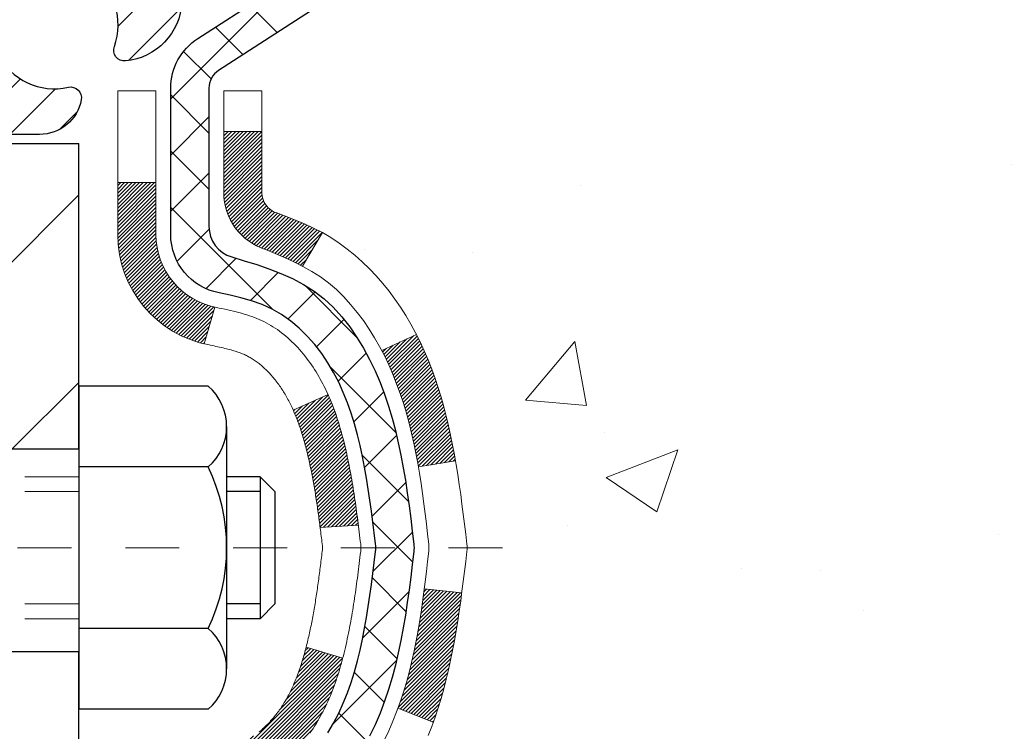
# Model space of a CAD drawing. Units: inches. Extents: x 2.6 to 44.9, y 0.7 to 35.
# Drawn here: x 23.6 to 25.4, y 22.1 to 23.4 of the extents above; entities that cross this region are included whole.
import ezdxf

# ---------------------------------------------------------------- set-up
doc = ezdxf.new("R2010")
doc.units = ezdxf.units.IN
doc.header["$MEASUREMENT"] = 0
doc.linetypes.add('CENTERX2', pattern=[4, 2.5, -0.5, 0.5, -0.5])
doc.linetypes.add('HIDDEN', pattern=[0.375, 0.25, -0.125])
for name, color, linetype, lineweight in [('CENTERLINE - L', 1, 'CENTERX2', 18), ('CONCRETE - H', 130, 'Continuous', 9), ('DECK COAT - H', 20, 'Continuous', 20), ('DECK COAT - L', 22, 'Continuous', 18), ('DIMS', 50, 'Continuous', 25), ('MIG FOOT - H', 251, 'Continuous', 20), ('MIG FOOT - L', 7, 'Continuous', 30), ('MIG RETAINER - H', 251, 'Continuous', 20), ('MIG RETAINER - L', 7, 'Continuous', 30), ('PVC SIDESHEET - H', 170, 'Continuous', 20), ('PVC SIDESHEET - L', 150, 'Continuous', 25), ('SCREW - L', 1, 'Continuous', 25)]:
    doc.layers.add(name, color=color, linetype=linetype, lineweight=lineweight)
doc.styles.add('ROMANS', font='romans', dxfattribs={"width": 0.9})
doc.styles.get("Standard").update_dxf_attribs({"font": 'arial.ttf'})
doc.dimstyles.get("Standard").update_dxf_attribs({"dimtxt": 0.18, "dimasz": 0.18, "dimexe": 0.18, "dimexo": 0.0625, "dimgap": 0.09, "dimtad": 0, "dimtih": 1, "dimtoh": 1, "dimdec": 4, "dimzin": 0, "dimdsep": 46, "dimtxsty": 'Standard', "dimcen": 0.09, "dimadec": 0, "dimazin": 0, "dimtfac": 1, "dimtdec": 4, "dimtofl": 0, "dimtmove": 0, "dimatfit": 3, "dimfxl": 1, "dimtolj": 1, "dimtzin": 0, "dimarcsym": 0})

# ---------------------------------------------------------------- blocks, each defined once
blk = doc.blocks.new('*D10')
at = {"layer": 'DEFPOINTS', "color": 0, "transparency": 16777216}
for p in [(22.185, 24.1585), (23.3116, 21.6585), (29.3105, 21.6585)]:
    blk.add_point(p, dxfattribs=at)
at = {"layer": 'DIMS', "color": 0, "lineweight": -2, "transparency": 16777216}
for p, q in [((22.385, 24.1585), (29.5105, 24.1585)), ((29.3105, 23.9585), (29.3105, 23.5485)), ((29.3105, 21.8585), (29.3105, 22.3371)), ((23.5116, 21.6585), (29.5105, 21.6585))]:
    blk.add_line(p, q, dxfattribs=at)
at = {"layer": 'DIMS', "color": 0, "transparency": 16777216}
for points in [[(29.2772, 23.9585), (29.3439, 23.9585), (29.3105, 24.1585)], [(29.2772, 21.8585), (29.3439, 21.8585), (29.3105, 21.6585)]]:
    blk.add_solid(points, dxfattribs=at)
at = {"layer": 'DIMS', "color": 0, "transparency": 16777216, "insert": (29.3105, 22.9428), "char_height": 0.24, "attachment_point": 5, "style": 'ROMANS'}
blk.add_mtext('\\A1; 2 1/2 IN\\P [63.5mm]', dxfattribs=at)

msp = doc.modelspace()

# ---------------------------------------------------------------- hatches: boundary and pattern name
at = {"layer": 'CONCRETE - H'}
h = msp.add_hatch(dxfattribs=at)
h.set_pattern_fill('AR-CONC', color=256, scale=0.19)
h.set_pattern_definition([(50, (281.3129, 389.7016), (1.3627943, -0.119229), [0.1425, -1.5675]), (355, (281.3129, 389.7016), (-0.2636275, 1.429165), [0.114, -1.254]), (100.45144, (281.4265, 389.6917), (1.099167, 1.309936), [0.1211064, -1.33217]), (46.1842, (281.313, 390.0816), (2.0277585, -0.3144866), [0.21375, -2.35125]), (96.63564, (281.4819, 390.0554), (1.775858, 1.850825), [0.18166, -1.998256]), (351.18416, (281.313, 390.0816), (1.775858, 1.850825), [0.171, -1.881]), (21, (281.5029, 389.9866), (1.1341234, -0.764976), [0.1425, -1.5675]), (326, (281.5029, 389.9866), (0.462299, 1.377785), [0.114, -1.254]), (71.45144, (281.5974, 389.9229), (1.5964225, 0.612809), [0.1211064, -1.33217]), (37.5, (281.3129, 389.70165), (0.0231037, 0.6324983), [0, -1.2388, 0, -1.273, 0, -1.25875]), (7.5, (281.3129, 389.70165), (0.4998321, 0.7493823), [0, -0.7258, 0, -1.2103, 0, -0.47975]), (327.5, (280.8892, 389.70165), (1.01426263, -0.04285426), [0, -0.475, 0, -1.482, 0, -1.9665]), (317.5, (280.6992, 389.70165), (1.1080537, 0.1901995), [0, -0.6175, 0, -0.9842, 0, -1.3965])])
edge = h.paths.add_edge_path()
edge.add_spline(control_points=[(29.74465, 24.39074), (30.29545, 23.75311), (28.29669, 23.50931), (26.99368, 22.25567), (29.07499, 21.54517), (31.84358, 19.29001), (30.42283, 19.08941)], knot_values=[0, 0, 0, 0, 1.9557694, 3.1231316, 4.2929383, 7.6234744, 7.6234744, 7.6234744, 7.6234744], degree=3, periodic=0)
edge.add_line((30.42283, 19.08941), (29.92983, 19.08941))
edge.add_line((29.92983, 19.08941), (29.92983, 19.21539))
edge.add_line((29.92983, 19.21539), (29.92983, 19.28626))
edge.add_line((29.92983, 19.28626), (29.26014, 19.28626))
edge.add_arc((29.26014, 19.32563), 0.03937, 240, 270, ccw=False)
edge.add_line((29.24046, 19.29153), (29.1047, 19.36991))
edge.add_arc((29.04958, 19.27444), 0.11024, 60, 90)
edge.add_line((29.04958, 19.38468), (28.14162, 19.38468))
edge.add_arc((28.14162, 19.42405), 0.03937, 240, 270, ccw=False)
edge.add_line((28.12194, 19.38996), (27.44185, 19.7826))
edge.add_arc((27.38185, 19.67868), 0.12, 60.00003, 90)
edge.add_line((27.38185, 19.79868), (27.17041, 19.79868))
edge.add_arc((27.17041, 19.83805), 0.03937, 225, 270, ccw=False)
edge.add_line((27.14257, 19.81021), (27.0261, 19.92668))
edge.add_arc((26.7764, 19.67698), 0.35313, 45, 76.098)
edge.add_arc((26.48712, 18.50821), 1.55717, 76.098, 103.902)
edge.add_arc((26.19783, 19.67698), 0.35313, 103.902, 135)
edge.add_line((25.94813, 19.92668), (25.83166, 19.81021))
edge.add_arc((25.80383, 19.83805), 0.03937, 270, 315, ccw=False)
edge.add_line((25.80383, 19.79868), (24.09292, 19.79868))
edge.add_arc((24.09292, 19.83805), 0.03937, 180, 270, ccw=False)
edge.add_line((24.05355, 19.83805), (24.05355, 21.74438))
edge.add_arc((24.09292, 21.74438), 0.03937, 107.30238, 180, ccw=False)
edge.add_line((24.08121, 21.78197), (24.09848, 21.7885))
edge.add_line((24.09848, 21.7885), (24.11566, 21.79521))
edge.add_line((24.11566, 21.79521), (24.13264, 21.8023))
edge.add_line((24.13264, 21.8023), (24.14934, 21.80996))
edge.add_line((24.14934, 21.80996), (24.16565, 21.81837))
edge.add_line((24.16565, 21.81837), (24.18149, 21.82768))
edge.add_line((24.18149, 21.82768), (24.19683, 21.83787))
edge.add_line((24.19683, 21.83787), (24.21166, 21.84884))
edge.add_line((24.21166, 21.84884), (24.22598, 21.86049))
edge.add_line((24.22598, 21.86049), (24.23977, 21.87273))
edge.add_line((24.23977, 21.87273), (24.25302, 21.88549))
edge.add_line((24.25302, 21.88549), (24.26571, 21.89878))
edge.add_line((24.26571, 21.89878), (24.27784, 21.91261))
edge.add_line((24.27784, 21.91261), (24.28941, 21.92694))
edge.add_line((24.28941, 21.92694), (24.30041, 21.94173))
edge.add_line((24.30041, 21.94173), (24.31084, 21.95695))
edge.add_line((24.31084, 21.95695), (24.32072, 21.97254))
edge.add_line((24.32072, 21.97254), (24.33004, 21.98847))
edge.add_line((24.33004, 21.98847), (24.33882, 22.00469))
edge.add_line((24.33882, 22.00469), (24.34704, 22.02118))
edge.add_line((24.34704, 22.02118), (24.35474, 22.03789))
edge.add_line((24.35474, 22.03789), (24.36193, 22.05479))
edge.add_line((24.36193, 22.05479), (24.36864, 22.07186))
edge.add_line((24.36864, 22.07186), (24.37487, 22.08907))
edge.add_line((24.37487, 22.08907), (24.38066, 22.10642))
edge.add_line((24.38066, 22.10642), (24.38603, 22.12391))
edge.add_line((24.38603, 22.12391), (24.39101, 22.14152))
edge.add_line((24.39101, 22.14152), (24.39563, 22.15924))
edge.add_line((24.39563, 22.15924), (24.3999, 22.17707))
edge.add_line((24.3999, 22.17707), (24.40386, 22.19501))
edge.add_line((24.40386, 22.19501), (24.40753, 22.21303))
edge.add_line((24.40753, 22.21303), (24.41094, 22.23113))
edge.add_line((24.41094, 22.23113), (24.41411, 22.24931))
edge.add_line((24.41411, 22.24931), (24.41706, 22.26756))
edge.add_line((24.41706, 22.26756), (24.41983, 22.28587))
edge.add_line((24.41983, 22.28587), (24.42243, 22.30423))
edge.add_line((24.42243, 22.30423), (24.42451, 22.31977))
edge.add_line((24.42451, 22.31977), (24.42453, 22.31977))
edge.add_line((24.42453, 22.31977), (24.42725, 22.34107))
edge.add_line((24.42725, 22.34107), (24.42952, 22.35953))
edge.add_line((24.42952, 22.35953), (24.43173, 22.37801))
edge.add_line((24.43173, 22.37801), (24.4339, 22.39645))
edge.add_arc((24.37525, 22.40338), 0.05905, 353.26494, 366.67819)
edge.add_line((24.43391, 22.41024), (24.43173, 22.42874))
edge.add_line((24.43173, 22.42874), (24.42952, 22.44722))
edge.add_line((24.42952, 22.44722), (24.42725, 22.46568))
edge.add_line((24.42725, 22.46568), (24.4249, 22.48412))
edge.add_line((24.4249, 22.48412), (24.42243, 22.50252))
edge.add_line((24.42243, 22.50252), (24.41983, 22.52088))
edge.add_line((24.41983, 22.52088), (24.41706, 22.53919))
edge.add_line((24.41706, 22.53919), (24.41411, 22.55744))
edge.add_line((24.41411, 22.55744), (24.41094, 22.57562))
edge.add_line((24.41094, 22.57562), (24.40753, 22.59372))
edge.add_line((24.40753, 22.59372), (24.40386, 22.61175))
edge.add_line((24.40386, 22.61175), (24.3999, 22.62968))
edge.add_line((24.3999, 22.62968), (24.39563, 22.64751))
edge.add_line((24.39563, 22.64751), (24.39101, 22.66523))
edge.add_line((24.39101, 22.66523), (24.38603, 22.68284))
edge.add_line((24.38603, 22.68284), (24.38066, 22.70033))
edge.add_line((24.38066, 22.70033), (24.37487, 22.71768))
edge.add_line((24.37487, 22.71768), (24.36864, 22.7349))
edge.add_line((24.36864, 22.7349), (24.36193, 22.75196))
edge.add_line((24.36193, 22.75196), (24.35474, 22.76886))
edge.add_line((24.35474, 22.76886), (24.34704, 22.78557))
edge.add_line((24.34704, 22.78557), (24.33882, 22.80206))
edge.add_line((24.33882, 22.80206), (24.33004, 22.81828))
edge.add_line((24.33004, 22.81828), (24.32072, 22.83421))
edge.add_line((24.32072, 22.83421), (24.31084, 22.8498))
edge.add_line((24.31084, 22.8498), (24.30041, 22.86502))
edge.add_line((24.30041, 22.86502), (24.28941, 22.87981))
edge.add_line((24.28941, 22.87981), (24.27784, 22.89414))
edge.add_line((24.27784, 22.89414), (24.26571, 22.90797))
edge.add_line((24.26571, 22.90797), (24.25302, 22.92126))
edge.add_line((24.25302, 22.92126), (24.23977, 22.93403))
edge.add_line((24.23977, 22.93403), (24.22598, 22.94627))
edge.add_line((24.22598, 22.94627), (24.21166, 22.95792))
edge.add_line((24.21166, 22.95792), (24.19683, 22.96888))
edge.add_line((24.19683, 22.96888), (24.18149, 22.97907))
edge.add_line((24.18149, 22.97907), (24.16584, 22.98827))
edge.add_line((24.16584, 22.98827), (24.16565, 22.98838))
edge.add_line((24.16565, 22.98838), (24.14934, 22.99679))
edge.add_line((24.14934, 22.99679), (24.13264, 23.00445))
edge.add_line((24.13264, 23.00445), (24.11566, 23.01154))
edge.add_line((24.11566, 23.01154), (24.09848, 23.01826))
edge.add_line((24.09848, 23.01826), (24.08121, 23.02478))
edge.add_arc((24.09292, 23.06237), 0.03937, 180, 252.69762, ccw=False)
edge.add_line((24.05355, 23.06237), (24.05355, 23.17626))
edge.add_line((24.05355, 23.17626), (24.05355, 23.2516))
edge.add_line((24.05355, 23.2516), (23.98268, 23.2516))
edge.add_line((23.98268, 23.2516), (23.95539, 23.2516))
edge.add_arc((23.99449, 23.25616), 0.03937, 122.90315, 186.64026, ccw=False)
edge.add_line((23.97311, 23.28921), (24.28833, 23.49316))
edge.add_arc((24.11064, 23.69185), 0.26656, 311.80615, 360)
edge.add_line((24.37719, 23.69185), (24.37719, 23.74107))
edge.add_line((24.37719, 23.74107), (24.39607, 23.74107))
edge.add_line((24.39607, 23.74107), (24.46694, 23.74107))
edge.add_line((24.46694, 23.74107), (24.46694, 23.68737))
edge.add_line((24.46694, 23.68737), (24.66576, 23.68737))
edge.add_arc((24.66576, 23.76611), 0.07874, 270, 360)
edge.add_line((24.7445, 23.76611), (24.7445, 24.39067))
edge.add_line((24.7445, 24.39067), (25.81161, 24.39067))
edge.add_line((25.81161, 24.39067), (29.74465, 24.39074))
at = {"layer": 'DECK COAT - H'}
h = msp.add_hatch(dxfattribs=at)
h.set_pattern_fill('ANSI31', color=256, scale=0.03937, style=0)
h.set_pattern_definition([(45, (-160.474566, -97.545285), (-0.00347984925, 0.00347984925), [])])
h.paths.add_polyline_path([(24.07784, 21.85704), (24.09542, 21.86464), (24.11276, 21.8726), (24.12973, 21.88113), (24.14622, 21.8904), (24.1621, 21.9006), (24.17726, 21.91189), (24.18745, 21.92064), (24.23429, 21.86787), (24.22597, 21.86049), (24.21166, 21.84884), (24.19683, 21.83787), (24.18149, 21.82768), (24.16565, 21.81837), (24.14934, 21.80996), (24.13264, 21.8023), (24.11566, 21.79521), (24.09848, 21.7885), (24.08121, 21.78197, 0.0877441), (24.06903, 21.77567), (24.02602, 21.832, -0.0877519), (24.06013, 21.84963)])
h.paths.add_polyline_path([(24.32665, 22.17186), (24.33129, 22.19042), (24.33553, 22.20904), (24.33939, 22.22772), (24.34291, 22.24642), (24.34612, 22.26516), (24.34906, 22.28393), (24.35177, 22.30272), (24.35429, 22.32152), (24.35498, 22.32704), (24.42451, 22.31977), (24.42243, 22.30423), (24.41982, 22.28587), (24.41706, 22.26756), (24.4141, 22.24931), (24.41094, 22.23113), (24.40753, 22.21303), (24.40386, 22.19501), (24.3999, 22.17707), (24.39562, 22.15924), (24.39101, 22.14152), (24.38603, 22.12391), (24.38066, 22.10642), (24.37487, 22.08907), (24.37157, 22.07996), (24.30594, 22.10556), (24.31007, 22.11697), (24.31607, 22.13511), (24.32159, 22.15342)])
h.paths.add_polyline_path([(24.31007, 22.68978), (24.30357, 22.70772), (24.29654, 22.72543), (24.28896, 22.74287), (24.2808, 22.76002), (24.27578, 22.76965), (24.34016, 22.79937), (24.34704, 22.78557), (24.35474, 22.76886), (24.36193, 22.75196), (24.36863, 22.7349), (24.37487, 22.71768), (24.38066, 22.70033), (24.38603, 22.68284), (24.39101, 22.66523), (24.39562, 22.64751), (24.3999, 22.62968), (24.40386, 22.61175), (24.40753, 22.59372), (24.41094, 22.57562), (24.41282, 22.56477), (24.34404, 22.55373), (24.34291, 22.56033), (24.33939, 22.57904), (24.33553, 22.59771), (24.33129, 22.61634), (24.32665, 22.63489), (24.32159, 22.65333), (24.31607, 22.67164)])
h.paths.add_polyline_path([(23.98268, 23.17626), (24.05355, 23.17626), (24.05355, 23.06237, 0.3282884), (24.08121, 23.02478), (24.09848, 23.01826), (24.11566, 23.01154), (24.13264, 23.00445), (24.14934, 22.99679), (24.16565, 22.98838), (24.16583, 22.98827), (24.12854, 22.92622), (24.11276, 22.93415), (24.09542, 22.94211), (24.07784, 22.94971), (24.06013, 22.95712, -0.3282898), (23.98268, 23.06237)])
h.paths.add_polyline_path([(23.78583, 21.82188, -0.1703997), (23.8316, 21.95229), (23.88692, 21.908, 0.1703997), (23.8567, 21.82188), (23.8567, 21.70048), (23.78583, 21.70048)])
h.paths.add_polyline_path([(24.11919, 22.16636), (24.1213, 22.17204), (24.12335, 22.17782), (24.12534, 22.1837), (24.12679, 22.18818), (24.12774, 22.19119), (24.12868, 22.19421), (24.1296, 22.19727), (24.13051, 22.20034), (24.13141, 22.20344), (24.13229, 22.20656), (24.13316, 22.20969), (24.13401, 22.21285), (24.13485, 22.21602), (24.13565, 22.21908), (24.20345, 22.19824), (24.20332, 22.19772), (24.20193, 22.19253), (24.20051, 22.18737), (24.19905, 22.18222), (24.19754, 22.1771), (24.19599, 22.17201), (24.1944, 22.16693), (24.19276, 22.16189), (24.19108, 22.15687), (24.18935, 22.15189), (24.18757, 22.14693), (24.18573, 22.142), (24.18385, 22.1371), (24.18191, 22.13224), (24.17992, 22.12741), (24.17787, 22.12262), (24.17577, 22.11786), (24.17361, 22.11313), (24.17138, 22.10845), (24.1691, 22.1038), (24.16676, 22.0992), (24.16435, 22.09463), (24.16187, 22.0901), (24.15934, 22.08562), (24.15673, 22.08118), (24.15405, 22.07679), (24.15131, 22.07244), (24.1485, 22.06813), (24.14561, 22.06388), (24.14265, 22.05967), (24.13961, 22.05551), (24.1365, 22.0514), (24.13332, 22.04735), (24.13007, 22.04336), (24.12674, 22.03943), (24.12335, 22.03557), (24.1199, 22.03177), (24.11638, 22.02806), (24.1128, 22.02441), (24.10916, 22.02085), (24.10546, 22.01738), (24.10171, 22.01399), (24.0979, 22.0107), (24.09404, 22.0075), (24.09012, 22.0044), (24.08616, 22.00141), (24.08215, 21.99851), (24.07809, 21.99573), (24.074, 21.99306), (24.06986, 21.9905), (24.06569, 21.98807), (24.06148, 21.98575), (24.05723, 21.98355), (24.05292, 21.98147), (24.05118, 21.98068), (24.0228, 22.04561), (24.02558, 22.04695), (24.02913, 22.04881), (24.03269, 22.05083), (24.0363, 22.05305), (24.03994, 22.05546), (24.04359, 22.05805), (24.04725, 22.06082), (24.05091, 22.06377), (24.05456, 22.06688), (24.05819, 22.07017), (24.06179, 22.07361), (24.06534, 22.0772), (24.06886, 22.08094), (24.07231, 22.08481), (24.0757, 22.0888), (24.07902, 22.09291), (24.08225, 22.09712), (24.0854, 22.10142), (24.08845, 22.10581), (24.09142, 22.1103), (24.09431, 22.11489), (24.09712, 22.11958), (24.09986, 22.12438), (24.10252, 22.12927), (24.10511, 22.13427), (24.10763, 22.13937), (24.11008, 22.14457), (24.11246, 22.14987), (24.11477, 22.15527), (24.11701, 22.16076)])
h.paths.add_polyline_path([(24.15893, 22.46139), (24.15844, 22.46496), (24.15794, 22.46852), (24.15745, 22.47207), (24.15694, 22.47562), (24.15643, 22.47915), (24.15592, 22.48268), (24.1554, 22.48619), (24.15487, 22.4897), (24.15434, 22.49321), (24.15379, 22.4967), (24.15324, 22.50019), (24.15269, 22.50367), (24.15212, 22.50714), (24.15155, 22.5106), (24.15097, 22.51406), (24.15038, 22.51751), (24.14978, 22.52095), (24.14917, 22.52439), (24.14855, 22.52781), (24.14793, 22.53123), (24.14729, 22.53464), (24.14665, 22.53804), (24.14599, 22.54143), (24.14533, 22.5448), (24.14465, 22.54817), (24.14397, 22.55152), (24.14327, 22.55486), (24.14257, 22.55819), (24.14185, 22.56151), (24.14112, 22.56481), (24.14038, 22.56811), (24.13963, 22.57138), (24.13886, 22.57464), (24.13809, 22.57789), (24.1373, 22.58113), (24.1365, 22.58434), (24.13568, 22.58755), (24.13485, 22.59073), (24.13401, 22.5939), (24.13316, 22.59706), (24.13229, 22.60019), (24.13141, 22.60331), (24.13051, 22.60641), (24.12915, 22.61103), (24.12727, 22.61709), (24.12534, 22.62306), (24.12335, 22.62893), (24.1213, 22.63471), (24.11919, 22.6404), (24.11701, 22.64599), (24.11477, 22.65148), (24.11246, 22.65688), (24.11157, 22.65886), (24.17629, 22.68773), (24.17787, 22.68413), (24.17992, 22.67934), (24.18191, 22.67451), (24.18385, 22.66965), (24.18573, 22.66475), (24.18757, 22.65982), (24.18935, 22.65487), (24.19108, 22.64988), (24.19276, 22.64486), (24.1944, 22.63982), (24.19599, 22.63475), (24.19754, 22.62965), (24.19905, 22.62453), (24.20051, 22.61938), (24.20193, 22.61422), (24.20332, 22.60903), (24.20466, 22.60383), (24.20597, 22.59861), (24.20725, 22.59338), (24.20849, 22.58813), (24.2097, 22.58287), (24.21087, 22.57759), (24.21202, 22.5723), (24.21313, 22.567), (24.21422, 22.5617), (24.21528, 22.55638), (24.21631, 22.55105), (24.21732, 22.54572), (24.2183, 22.54039), (24.21925, 22.53504), (24.22019, 22.5297), (24.2211, 22.52434), (24.22199, 22.51898), (24.22287, 22.51362), (24.22372, 22.50824), (24.22455, 22.50286), (24.22537, 22.49748), (24.22616, 22.49208), (24.22695, 22.48668), (24.22772, 22.48128), (24.22847, 22.47586), (24.22921, 22.47045), (24.22994, 22.46502), (24.23066, 22.45959), (24.23137, 22.45416), (24.23207, 22.44871), (24.23249, 22.44541), (24.1616, 22.44114), (24.1613, 22.44342), (24.16084, 22.44703), (24.16036, 22.45064), (24.15989, 22.45423), (24.15941, 22.45782)])
h.paths.add_polyline_path([(23.78583, 22.98487), (23.78583, 23.08127), (23.8567, 23.08127), (23.8567, 22.98487, 0.3551911), (23.96636, 22.84998), (23.94604, 22.78191, -0.3471263)])
at = {"layer": 'MIG FOOT - H'}
h = msp.add_hatch(dxfattribs=at)
h.set_pattern_fill('ANSI31', color=256, scale=1.9685, style=0)
h.set_pattern_definition([(45, (-923.432, -443.172), (-0.17399246, 0.17399246), [])])
h.paths.add_polyline_path([(23.71361, 23.15351), (23.54961, 23.15351), (23.54961, 22.58616), (23.71361, 22.58616)])
edge = h.paths.add_edge_path()
edge.add_line((23.71361, 22.21116), (23.54961, 22.21116))
edge.add_line((23.54961, 22.21116), (23.54961, 19.69374))
edge.add_arc((23.90394, 19.69374), 0.35433, 180, 270)
edge.add_line((23.90394, 19.33941), (26.26836, 19.33941))
edge.add_line((26.26836, 19.33941), (26.26836, 19.50341))
edge.add_line((26.26836, 19.50341), (23.90394, 19.50341))
edge.add_arc((23.90394, 19.69374), 0.19033, 180, 270, ccw=False)
edge.add_line((23.71361, 19.69374), (23.71361, 22.21116))
h.paths.add_polyline_path([(27.23711, 19.50341), (26.70587, 19.50341), (26.70587, 19.33941), (27.23711, 19.33941)])
at = {"layer": 'MIG RETAINER - H'}
h = msp.add_hatch(dxfattribs=at)
h.set_pattern_fill('ANSI31', color=256, scale=0.47, style=0)
h.set_pattern_definition([(45, (-923.431995, -413.870853), (-0.0415425234, 0.0415425234), [])])
h.paths.add_polyline_path([(23.31161, 21.48151), (23.31161, 22.18262), (23.38591, 22.24721), (23.54961, 22.24721), (23.54961, 21.48151)])
edge = h.paths.add_edge_path()
edge.add_arc((24.09161, 23.93051), 0.078, 270, 360)
edge.add_line((24.16961, 23.93051), (24.16961, 24.19351))
edge.add_arc((24.18961, 24.19351), 0.02, 90, 180, ccw=False)
edge.add_line((24.18961, 24.21351), (24.27661, 24.21351))
edge.add_arc((24.27661, 24.18351), 0.03, 0, 90, ccw=False)
edge.add_line((24.30661, 24.18351), (24.30661, 23.64851))
edge.add_arc((24.14961, 23.64851), 0.157, -90, 0, ccw=False)
edge.add_line((24.14961, 23.49151), (23.98335, 23.49151))
edge.add_arc((23.98335, 23.41277), 0.07874, 90, 177.41448)
edge.add_arc((23.78981, 23.42151), 0.115, 275.21247, 357.41448, ccw=False)
edge.add_arc((23.79844, 23.3269), 0.02, 160.32576, 275.21247, ccw=False)
edge.add_arc((23.66839, 23.3734), 0.11811, 340.32576, 642.63422)
edge.add_arc((23.6986, 23.23863), 0.02, -10.62152, 102.63422, ccw=False)
edge.add_arc((23.64061, 23.24951), 0.079, 270, 349.37848, ccw=False)
edge.add_line((23.64061, 23.17051), (23.56661, 23.17051))
edge.add_arc((23.56661, 23.15351), 0.017, 90, 180)
edge.add_line((23.54961, 23.15351), (23.54961, 22.5598))
edge.add_line((23.54961, 22.5598), (23.38591, 22.5598))
edge.add_line((23.38591, 22.5598), (23.31161, 22.62439))
edge.add_line((23.31161, 22.62439), (23.31161, 24.18351))
edge.add_arc((23.34161, 24.18351), 0.03, 90, 180, ccw=False)
edge.add_line((23.34161, 24.21351), (23.40661, 24.21351))
edge.add_arc((23.40661, 24.19351), 0.02, 0, 90, ccw=False)
edge.add_line((23.42661, 24.19351), (23.42661, 23.93051))
edge.add_arc((23.50461, 23.93051), 0.078, 180, 270)
edge.add_line((23.50461, 23.85251), (23.50861, 23.85251))
edge.add_arc((23.50861, 23.93051), 0.078, 270, 360)
edge.add_line((23.58661, 23.93051), (23.58661, 24.19351))
edge.add_arc((23.60661, 24.19351), 0.02, 90, 180, ccw=False)
edge.add_line((23.60661, 24.21351), (23.74806, 24.21351))
edge.add_line((23.74806, 24.21351), (23.74806, 23.88261))
edge.add_line((23.74806, 23.88261), (23.76735, 23.86328))
edge.add_line((23.76735, 23.86328), (23.76735, 23.78614))
edge.add_line((23.76735, 23.78614), (23.8252, 23.74757))
edge.add_line((23.8252, 23.74757), (23.88306, 23.78614))
edge.add_line((23.88306, 23.78614), (23.88306, 23.86328))
edge.add_line((23.88306, 23.86328), (23.90234, 23.88256))
edge.add_line((23.90234, 23.88256), (23.90234, 24.21351))
edge.add_line((23.90234, 24.21351), (23.98961, 24.21351))
edge.add_arc((23.98961, 24.19351), 0.02, 0, 90, ccw=False)
edge.add_line((24.00961, 24.19351), (24.00961, 23.93051))
edge.add_arc((24.08761, 23.93051), 0.078, 180, 270)
edge.add_line((24.08761, 23.85251), (24.09161, 23.85251))
at = {"layer": 'PVC SIDESHEET - H'}
h = msp.add_hatch(dxfattribs=at)
h.set_pattern_fill('ANSI37', color=256, scale=0.59055, style=0)
h.set_pattern_definition([(45, (-160.474566, -97.545285), (-0.052197739, 0.052197739), []), (135, (-160.474566, -97.545285), (-0.052197739, -0.052197739), [])])
h.paths.add_polyline_path([(23.88426, 23.18229), (23.88426, 23.25616, -0.2544175), (23.93461, 23.34871), (24.15548, 23.49161, 0.4033078), (24.30661, 23.64851), (24.30661, 23.67335, 0.023531), (24.30748, 23.69185), (24.30748, 24.18988, 0.4142136), (24.28386, 24.21351), (23.90394, 24.21351), (23.90394, 24.27256), (23.92855, 24.29225), (24.26695, 24.29225, -0.4142136), (24.37719, 24.18201), (24.37719, 23.69185, -0.2134408), (24.28832, 23.49316), (23.97311, 23.28921, 0.2544175), (23.95512, 23.25616), (23.95512, 23.18229), (23.95512, 22.99983, 0.3306422), (23.99709, 22.9433), (24.02085, 22.93623), (24.04391, 22.92897), (24.06659, 22.92115), (24.08872, 22.91254), (24.11017, 22.90291), (24.13076, 22.89204), (24.15035, 22.87969), (24.16877, 22.86563), (24.18591, 22.84976), (24.20179, 22.83232), (24.21644, 22.81361), (24.2299, 22.79394), (24.24219, 22.77362), (24.25338, 22.75284), (24.26353, 22.73168), (24.27272, 22.71016), (24.28101, 22.68833), (24.28849, 22.66621), (24.2952, 22.64381), (24.30123, 22.62117), (24.30663, 22.59831), (24.31148, 22.57525), (24.31584, 22.55202), (24.31977, 22.52864), (24.32335, 22.50513), (24.32664, 22.48152), (24.32972, 22.45783), (24.33263, 22.43408), (24.33547, 22.41031, -0.059335), (24.33545, 22.39634), (24.33263, 22.37267), (24.32972, 22.34893), (24.32664, 22.32524), (24.32335, 22.30162), (24.31977, 22.27812), (24.31584, 22.25473), (24.31148, 22.2315), (24.30663, 22.20844), (24.30123, 22.18558), (24.2952, 22.16294), (24.28849, 22.14055), (24.28101, 22.11842), (24.27272, 22.09659), (24.26353, 22.07508), (24.25338, 22.05391), (24.24219, 22.03313), (24.2299, 22.01281), (24.21644, 21.99314), (24.20179, 21.97443), (24.18591, 21.95699), (24.16877, 21.94112), (24.15035, 21.92706), (24.13076, 21.91471), (24.11017, 21.90384), (24.08872, 21.89421), (24.06659, 21.88561), (24.04391, 21.87779), (24.02085, 21.87053), (23.99757, 21.8636, 0.3329817), (23.95512, 21.80692), (23.88426, 21.80692), (23.88426, 21.82188, -0.3608118), (23.97414, 21.93022), (23.99446, 21.93457), (24.0146, 21.93933), (24.03439, 21.94492), (24.05367, 21.95177), (24.07224, 21.96027), (24.09, 21.97058), (24.10687, 21.98252), (24.12281, 21.9959), (24.13776, 22.01053), (24.15165, 22.02622), (24.16444, 22.04277), (24.17607, 22.06001), (24.18659, 22.07783), (24.19607, 22.09617), (24.20459, 22.11496), (24.21223, 22.13415), (24.21907, 22.15366), (24.22519, 22.17344), (24.23067, 22.19342), (24.23559, 22.21354), (24.24002, 22.23373), (24.24403, 22.25397), (24.24767, 22.27423), (24.25099, 22.29453), (24.25404, 22.31485), (24.25687, 22.33519), (24.25954, 22.35555), (24.26208, 22.37592), (24.26455, 22.3962, 0.0606009), (24.26456, 22.41046), (24.26208, 22.43083), (24.25954, 22.4512), (24.25687, 22.47156), (24.25404, 22.4919), (24.25099, 22.51222), (24.24767, 22.53252), (24.24403, 22.55279), (24.24002, 22.57302), (24.23559, 22.59321), (24.23067, 22.61333), (24.22519, 22.63331), (24.21907, 22.65309), (24.21223, 22.6726), (24.20459, 22.69179), (24.19607, 22.71059), (24.18659, 22.72893), (24.17607, 22.74675), (24.16444, 22.76398), (24.15165, 22.78054), (24.13776, 22.79622), (24.12281, 22.81085), (24.10687, 22.82423), (24.09, 22.83617), (24.07224, 22.84648), (24.05367, 22.85498), (24.03439, 22.86183), (24.0146, 22.86742), (23.99446, 22.87219), (23.97414, 22.87653, -0.3608118), (23.88426, 22.98487)])

# ---------------------------------------------------------------- linework, layer by layer
at = {"layer": 'CENTERLINE - L', "ltscale": 0.03}
msp.add_line((24.50009, 22.40351), (23.26261, 22.40351), dxfattribs=at)
at = {"layer": 'DECK COAT - L'}
for p, q in [((23.98268, 23.17626), (24.05355, 23.17626)), ((23.78583, 23.08127), (23.8567, 23.08127)), ((24.16584, 22.98828), (24.12855, 22.92624)), ((23.96636, 22.84998), (23.94604, 22.78191)), ((24.34019, 22.79939), (24.27586, 22.76969)), ((24.17629, 22.68773), (24.11157, 22.65887)), ((24.41285, 22.56478), (24.34407, 22.55373)), ((24.23249, 22.44541), (24.1616, 22.44114)), ((24.42452, 22.31977), (24.35499, 22.32704)), ((24.20346, 22.19824), (24.13565, 22.21908)), ((24.37162, 22.07994), (24.306, 22.10554))]:
    msp.add_line(p, q, dxfattribs=at)
for points in [[(24.04817, 22.06156), (24.05, 22.06303), (24.05182, 22.06455), (24.05365, 22.0661), (24.05546, 22.0677), (24.05728, 22.06934), (24.05908, 22.07102), (24.06088, 22.07275), (24.06267, 22.07451), (24.06446, 22.0763), (24.06622, 22.07814), (24.06798, 22.08001), (24.06972, 22.08191), (24.07145, 22.08384), (24.07316, 22.08581), (24.07485, 22.0878), (24.07653, 22.08983), (24.07819, 22.09188), (24.07982, 22.09396), (24.08144, 22.09606), (24.08304, 22.09819), (24.08461, 22.10034), (24.08616, 22.10252), (24.08769, 22.10471), (24.08919, 22.10693), (24.09068, 22.10918), (24.09214, 22.11145), (24.09359, 22.11374), (24.09501, 22.11606), (24.09642, 22.11841), (24.09781, 22.12078), (24.09918, 22.12318), (24.10053, 22.1256), (24.10186, 22.12805), (24.10317, 22.13053), (24.10447, 22.13302), (24.10574, 22.13555), (24.107, 22.1381), (24.10825, 22.14068), (24.10947, 22.14328), (24.11068, 22.1459), (24.11186, 22.14855), (24.11304, 22.15123), (24.11419, 22.15393), (24.11533, 22.15665), (24.11645, 22.1594), (24.11756, 22.16217), (24.11864, 22.16496), (24.11972, 22.16778), (24.12077, 22.17063), (24.12181, 22.17349), (24.12284, 22.17638), (24.12385, 22.1793), (24.12485, 22.18224), (24.12583, 22.1852), (24.12679, 22.18818), (24.12774, 22.19119), (24.12868, 22.19421), (24.1296, 22.19727), (24.13051, 22.20034), (24.13141, 22.20344), (24.13229, 22.20656), (24.13316, 22.20969), (24.13401, 22.21285), (24.13485, 22.21602), (24.13568, 22.2192), (24.1365, 22.22241), (24.1373, 22.22563), (24.13809, 22.22886), (24.13886, 22.23211), (24.13963, 22.23537), (24.14038, 22.23865), (24.14112, 22.24194), (24.14185, 22.24524), (24.14257, 22.24856), (24.14327, 22.25189), (24.14397, 22.25523), (24.14465, 22.25858), (24.14533, 22.26195), (24.14599, 22.26533), (24.14665, 22.26871), (24.14729, 22.27211), (24.14793, 22.27552), (24.14855, 22.27894), (24.14917, 22.28237), (24.14978, 22.2858), (24.15038, 22.28924), (24.15097, 22.29269), (24.15155, 22.29615), (24.15212, 22.29961), (24.15269, 22.30309), (24.15324, 22.30656), (24.15379, 22.31005), (24.15434, 22.31355), (24.15487, 22.31705), (24.1554, 22.32056), (24.15592, 22.32408), (24.15643, 22.3276), (24.15694, 22.33114), (24.15745, 22.33468), (24.15794, 22.33823), (24.15844, 22.34179), (24.15893, 22.34536), (24.15941, 22.34893), (24.15989, 22.35252), (24.16036, 22.35612), (24.16084, 22.35972), (24.1613, 22.36333), (24.16177, 22.36695), (24.16223, 22.37059), (24.16269, 22.37423), (24.16315, 22.37787), (24.1636, 22.38153), (24.16406, 22.38519), (24.16451, 22.38887), (24.16496, 22.39255), (24.16541, 22.39624, 0.0606463), (24.16541, 22.41051), (24.16496, 22.4142), (24.16451, 22.41788), (24.16406, 22.42156), (24.1636, 22.42522), (24.16315, 22.42888), (24.16269, 22.43253), (24.16223, 22.43617), (24.16177, 22.4398), (24.1613, 22.44342), (24.16084, 22.44703), (24.16036, 22.45064), (24.15989, 22.45423), (24.15941, 22.45782), (24.15893, 22.46139), (24.15844, 22.46496), (24.15794, 22.46852), (24.15745, 22.47207), (24.15694, 22.47562), (24.15643, 22.47915), (24.15592, 22.48268), (24.1554, 22.48619), (24.15487, 22.4897), (24.15434, 22.49321), (24.15379, 22.4967), (24.15324, 22.50019), (24.15269, 22.50367), (24.15212, 22.50714), (24.15155, 22.5106), (24.15097, 22.51406), (24.15038, 22.51751), (24.14978, 22.52095), (24.14917, 22.52439), (24.14855, 22.52781), (24.14793, 22.53123), (24.14729, 22.53464), (24.14665, 22.53804), (24.14599, 22.54143), (24.14533, 22.5448), (24.14465, 22.54817), (24.14397, 22.55152), (24.14327, 22.55486), (24.14257, 22.55819), (24.14185, 22.56151), (24.14112, 22.56481), (24.14038, 22.56811), (24.13963, 22.57138), (24.13886, 22.57464), (24.13809, 22.57789), (24.1373, 22.58113), (24.1365, 22.58434), (24.13568, 22.58755), (24.13485, 22.59073), (24.13401, 22.5939), (24.13316, 22.59706), (24.13229, 22.60019), (24.13141, 22.60331), (24.13051, 22.60641), (24.1296, 22.60948), (24.12868, 22.61254), (24.12774, 22.61557), (24.12679, 22.61857), (24.12583, 22.62156), (24.12485, 22.62452), (24.12385, 22.62745), (24.12284, 22.63037), (24.12181, 22.63326), (24.12077, 22.63612), (24.11972, 22.63897), (24.11864, 22.64179), (24.11756, 22.64458), (24.11645, 22.64735), (24.11533, 22.6501), (24.11419, 22.65283), (24.11304, 22.65552), (24.11186, 22.6582), (24.11068, 22.66085), (24.10947, 22.66347), (24.10825, 22.66608), (24.107, 22.66865), (24.10574, 22.6712), (24.10447, 22.67373), (24.10317, 22.67623), (24.10186, 22.6787), (24.10053, 22.68115), (24.09918, 22.68357), (24.09781, 22.68597), (24.09642, 22.68834), (24.09501, 22.69069), (24.09359, 22.69301), (24.09214, 22.6953), (24.09068, 22.69757), (24.08919, 22.69982), (24.08769, 22.70204), (24.08616, 22.70423), (24.08461, 22.70641), (24.08304, 22.70856), (24.08144, 22.71069), (24.07982, 22.71279), (24.07819, 22.71487), (24.07653, 22.71692), (24.07485, 22.71895), (24.07316, 22.72094), (24.07145, 22.72291), (24.06972, 22.72484), (24.06798, 22.72674), (24.06622, 22.72861), (24.06446, 22.73045), (24.06267, 22.73225), (24.06088, 22.73401), (24.05908, 22.73573), (24.05728, 22.73741), (24.05546, 22.73905), (24.05365, 22.74065), (24.05182, 22.74221), (24.05, 22.74372), (24.04817, 22.7452), (24.04634, 22.74663), (24.0445, 22.74801), (24.04267, 22.74935), (24.04084, 22.75065), (24.03902, 22.7519), (24.0372, 22.7531), (24.03539, 22.75426), (24.03359, 22.75537), (24.0318, 22.75643), (24.03002, 22.75744), (24.02824, 22.75841), (24.02647, 22.75934), (24.02471, 22.76022), (24.02295, 22.76107), (24.02115, 22.76189), (24.0193, 22.76269), (24.01737, 22.76349), (24.01536, 22.76429), (24.01325, 22.76508), (24.01106, 22.76587), (24.00879, 22.76665), (24.00642, 22.76743), (24.00397, 22.76821), (24.00143, 22.76898), (23.99882, 22.76974), (23.99612, 22.7705), (23.99334, 22.77125), (23.99048, 22.77199), (23.98754, 22.77274), (23.98453, 22.77348), (23.98143, 22.77421), (23.97825, 22.77495), (23.97499, 22.77568), (23.97166, 22.77642), (23.96825, 22.77716), (23.96477, 22.77791), (23.96121, 22.77867), (23.95759, 22.77943), (23.95597, 22.7798, -0.3608118), (23.78583, 22.98487), (23.78583, 23.08127), (23.78583, 23.2516), (23.8567, 23.2516), (23.8567, 23.08127), (23.8567, 22.98487, 0.3608118), (23.96905, 22.84945), (23.97393, 22.84841), (23.97935, 22.84726), (23.98472, 22.84611), (23.99003, 22.84494), (23.99529, 22.84374), (24.0005, 22.84252), (24.00563, 22.84126), (24.0107, 22.83996), (24.0157, 22.83861), (24.02063, 22.8372), (24.02549, 22.83573), (24.03027, 22.83419), (24.03496, 22.83259), (24.03958, 22.8309), (24.04411, 22.82912), (24.04855, 22.82726), (24.05292, 22.82528), (24.05723, 22.8232), (24.06148, 22.821), (24.06569, 22.81868), (24.06986, 22.81625), (24.074, 22.81369), (24.07809, 22.81102), (24.08215, 22.80824), (24.08616, 22.80535), (24.09012, 22.80235), (24.09404, 22.79925), (24.0979, 22.79605), (24.10171, 22.79276), (24.10546, 22.78937), (24.10916, 22.7859), (24.1128, 22.78234), (24.11638, 22.7787), (24.1199, 22.77498), (24.12335, 22.77119), (24.12674, 22.76732), (24.13007, 22.76339), (24.13332, 22.7594), (24.1365, 22.75535), (24.13961, 22.75124), (24.14265, 22.74708), (24.14561, 22.74288), (24.1485, 22.73862), (24.15131, 22.73432), (24.15405, 22.72997), (24.15673, 22.72557), (24.15934, 22.72113), (24.16187, 22.71665), (24.16435, 22.71212), (24.16676, 22.70756), (24.1691, 22.70295), (24.17138, 22.6983), (24.17361, 22.69362), (24.17577, 22.68889), (24.17787, 22.68413), (24.17992, 22.67934), (24.18191, 22.67451), (24.18385, 22.66965), (24.18573, 22.66475), (24.18757, 22.65982), (24.18935, 22.65487), (24.19108, 22.64988), (24.19276, 22.64486), (24.1944, 22.63982), (24.19599, 22.63475), (24.19754, 22.62965), (24.19905, 22.62453), (24.20051, 22.61938), (24.20193, 22.61422), (24.20332, 22.60903), (24.20466, 22.60383), (24.20597, 22.59861), (24.20725, 22.59338), (24.20849, 22.58813), (24.2097, 22.58287), (24.21087, 22.57759), (24.21202, 22.5723), (24.21313, 22.567), (24.21422, 22.5617), (24.21528, 22.55638), (24.21631, 22.55105), (24.21732, 22.54572), (24.2183, 22.54039), (24.21925, 22.53504), (24.22019, 22.5297), (24.2211, 22.52434), (24.22199, 22.51898), (24.22287, 22.51362), (24.22372, 22.50824), (24.22455, 22.50286), (24.22537, 22.49748), (24.22616, 22.49208), (24.22695, 22.48668), (24.22772, 22.48128), (24.22847, 22.47586), (24.22921, 22.47045), (24.22994, 22.46502), (24.23066, 22.45959), (24.23137, 22.45416), (24.23207, 22.44871), (24.23276, 22.44327), (24.23345, 22.43781), (24.23413, 22.43236), (24.2348, 22.42689), (24.23547, 22.42142), (24.23614, 22.41595), (24.2368, 22.41047, -0.0602678), (24.2368, 22.39628), (24.23614, 22.3908), (24.23547, 22.38533), (24.2348, 22.37986), (24.23413, 22.3744), (24.23345, 22.36894), (24.23276, 22.36348), (24.23207, 22.35804), (24.23137, 22.3526), (24.23066, 22.34716), (24.22994, 22.34173), (24.22921, 22.33631), (24.22847, 22.33089), (24.22772, 22.32548), (24.22695, 22.32007), (24.22616, 22.31467), (24.22537, 22.30928), (24.22455, 22.30389), (24.22372, 22.29851), (24.22287, 22.29314), (24.22199, 22.28777), (24.2211, 22.28241), (24.22019, 22.27705), (24.21925, 22.27171), (24.2183, 22.26637), (24.21732, 22.26103), (24.21631, 22.2557), (24.21528, 22.25037), (24.21422, 22.24506), (24.21313, 22.23975), (24.21202, 22.23445), (24.21087, 22.22916), (24.2097, 22.22389), (24.20849, 22.21862), (24.20725, 22.21337), (24.20597, 22.20814), (24.20466, 22.20292), (24.20332, 22.19772), (24.20193, 22.19253), (24.20051, 22.18737), (24.19905, 22.18222), (24.19754, 22.1771), (24.19599, 22.17201), (24.1944, 22.16693), (24.19276, 22.16189), (24.19108, 22.15687), (24.18935, 22.15189), (24.18757, 22.14693), (24.18573, 22.142), (24.18385, 22.1371), (24.18191, 22.13224), (24.17992, 22.12741), (24.17787, 22.12262), (24.17577, 22.11786), (24.17361, 22.11313), (24.17138, 22.10845), (24.1691, 22.1038), (24.16676, 22.0992), (24.16435, 22.09463), (24.16187, 22.0901), (24.15934, 22.08562), (24.15673, 22.08118), (24.15405, 22.07679), (24.15131, 22.07244), (24.1485, 22.06813), (24.14561, 22.06388), (24.14265, 22.05967)], [(24.2808, 22.04673), (24.28896, 22.06388), (24.29654, 22.08133), (24.30357, 22.09903), (24.31007, 22.11697), (24.31607, 22.13511), (24.32159, 22.15342), (24.32665, 22.17186), (24.33129, 22.19042), (24.33553, 22.20904), (24.33939, 22.22772), (24.34291, 22.24642), (24.34612, 22.26516), (24.34906, 22.28393), (24.35177, 22.30272), (24.35429, 22.32152), (24.35664, 22.34035), (24.35888, 22.35919), (24.36103, 22.37803), (24.36312, 22.39688, 0.0551569), (24.36312, 22.40987), (24.36103, 22.42872), (24.35888, 22.44757), (24.35664, 22.4664), (24.35429, 22.48523), (24.35177, 22.50404), (24.34906, 22.52282), (24.34612, 22.54159), (24.34291, 22.56033), (24.33939, 22.57904), (24.33553, 22.59771), (24.33129, 22.61634), (24.32665, 22.63489), (24.32159, 22.65333), (24.31607, 22.67164), (24.31007, 22.68978), (24.30357, 22.70772), (24.29654, 22.72543), (24.28896, 22.74287), (24.2808, 22.76002), (24.27203, 22.77684), (24.26263, 22.7933), (24.25258, 22.80938), (24.24184, 22.82507), (24.23039, 22.84033), (24.21822, 22.85508), (24.20531, 22.86918), (24.19166, 22.88249), (24.17726, 22.89486), (24.1621, 22.90616), (24.14622, 22.91635), (24.12973, 22.92562), (24.11276, 22.93415), (24.09542, 22.94211), (24.07784, 22.94971), (24.06013, 22.95712, -0.3282898), (23.98268, 23.06237), (23.98268, 23.2516), (24.05355, 23.2516), (24.05355, 23.06237, 0.3282884), (24.08121, 23.02478), (24.09848, 23.01826), (24.11566, 23.01154), (24.13264, 23.00445), (24.14934, 22.99679), (24.16565, 22.98838), (24.18149, 22.97907), (24.19683, 22.96888), (24.21166, 22.95792), (24.22597, 22.94627), (24.23976, 22.93403), (24.25301, 22.92126), (24.26571, 22.90797), (24.27784, 22.89414), (24.2894, 22.87981), (24.3004, 22.86502), (24.31084, 22.8498), (24.32072, 22.83421), (24.33004, 22.81828), (24.33881, 22.80206), (24.34704, 22.78557), (24.35474, 22.76886), (24.36193, 22.75196), (24.36863, 22.7349), (24.37487, 22.71768), (24.38066, 22.70033), (24.38603, 22.68284), (24.39101, 22.66523), (24.39562, 22.64751), (24.3999, 22.62968), (24.40386, 22.61175), (24.40753, 22.59372), (24.41094, 22.57562), (24.4141, 22.55744), (24.41706, 22.53919), (24.41982, 22.52088), (24.42243, 22.50252), (24.42489, 22.48412), (24.42725, 22.46568), (24.42952, 22.44722), (24.43173, 22.42874), (24.4339, 22.41024, -0.0583443), (24.4339, 22.39651), (24.43173, 22.37801), (24.42952, 22.35953), (24.42725, 22.34107), (24.42489, 22.32263), (24.42243, 22.30423), (24.41982, 22.28587), (24.41706, 22.26756), (24.4141, 22.24931), (24.41094, 22.23113), (24.40753, 22.21303), (24.40386, 22.19501), (24.3999, 22.17707), (24.39562, 22.15924), (24.39101, 22.14152), (24.38603, 22.12391), (24.38066, 22.10642), (24.37487, 22.08907), (24.36863, 22.07186), (24.36193, 22.05479)]]:
    msp.add_lwpolyline(points, format="xyb", dxfattribs=at)
at = {"layer": 'MIG FOOT - L'}
for p, q in [((23.54961, 23.15351), (23.71361, 23.15351)), ((23.71361, 22.58616), (23.71361, 23.15351)), ((23.71361, 22.58616), (23.54961, 22.58616)), ((23.71361, 22.58616), (23.71361, 22.21116)), ((23.54961, 22.21116), (23.71361, 22.21116)), ((23.71361, 19.69374), (23.71361, 22.21116))]:
    msp.add_line(p, q, dxfattribs=at)
at = {"layer": 'MIG RETAINER - L'}
msp.add_lwpolyline([(23.90469, 23.41632, -0.3748897), (23.80026, 23.30698, -0.5479759), (23.77961, 23.33363, 3.8882952), (23.69423, 23.25815, -0.5387583), (23.71826, 23.23494, -0.3609021), (23.64061, 23.17051), (23.56661, 23.17051, 0.4142136), (23.54961, 23.15351), (23.54961, 22.5598), (23.38591, 22.5598), (23.31161, 22.62439), (23.31161, 24.18351, -0.4142136)], format="xyb", dxfattribs=at)
at = {"layer": 'PVC SIDESHEET - L'}
for points in [[(24.17607, 22.06001), (24.18659, 22.07783), (24.19607, 22.09617), (24.20459, 22.11496), (24.21223, 22.13415), (24.21907, 22.15366), (24.22519, 22.17344), (24.23067, 22.19342), (24.23559, 22.21354), (24.24002, 22.23373), (24.24403, 22.25397), (24.24767, 22.27423), (24.25099, 22.29453), (24.25404, 22.31485), (24.25687, 22.33519), (24.25954, 22.35555), (24.26208, 22.37592), (24.26456, 22.39629, 0.0601804), (24.26456, 22.41046), (24.26208, 22.43083), (24.25954, 22.4512), (24.25687, 22.47156), (24.25404, 22.4919), (24.25099, 22.51222), (24.24767, 22.53252), (24.24403, 22.55279), (24.24002, 22.57302), (24.23559, 22.59321), (24.23067, 22.61333), (24.22519, 22.63331), (24.21907, 22.65309), (24.21223, 22.6726), (24.20459, 22.69179), (24.19607, 22.71059), (24.18659, 22.72893), (24.17607, 22.74675), (24.16444, 22.76398), (24.15165, 22.78054), (24.13776, 22.79622), (24.12281, 22.81085), (24.10687, 22.82423), (24.09, 22.83617), (24.07224, 22.84648), (24.05367, 22.85498), (24.03439, 22.86183), (24.0146, 22.86742), (23.99446, 22.87219), (23.97414, 22.87653, -0.3608118), (23.88426, 22.98487), (23.88426, 23.18229), (23.88426, 23.25616, -0.2544175), (23.93461, 23.34871), (24.18056, 23.50784, 0.3114351)], [(24.28832, 23.49316), (23.97311, 23.28921, 0.2544175), (23.95512, 23.25616), (23.95512, 23.18229), (23.95512, 22.99983, 0.3329817), (23.99757, 22.94316), (24.02085, 22.93623), (24.04391, 22.92897), (24.06659, 22.92115), (24.08872, 22.91254), (24.11017, 22.90291), (24.13076, 22.89204), (24.15035, 22.87969), (24.16877, 22.86563), (24.18591, 22.84976), (24.20179, 22.83232), (24.21644, 22.81361), (24.2299, 22.79394), (24.24219, 22.77362), (24.25338, 22.75284), (24.26353, 22.73168), (24.27272, 22.71016), (24.28101, 22.68833), (24.28849, 22.66621), (24.2952, 22.64381), (24.30123, 22.62117), (24.30663, 22.59831), (24.31148, 22.57525), (24.31584, 22.55202), (24.31977, 22.52864), (24.32335, 22.50513), (24.32664, 22.48152), (24.32972, 22.45783), (24.33263, 22.43408), (24.33547, 22.41031, -0.0588806), (24.33547, 22.39645), (24.33263, 22.37267), (24.32972, 22.34893), (24.32664, 22.32524), (24.32335, 22.30162), (24.31977, 22.27812), (24.31584, 22.25473), (24.31148, 22.2315), (24.30663, 22.20844), (24.30123, 22.18558), (24.2952, 22.16294), (24.28849, 22.14055), (24.28101, 22.11842), (24.27272, 22.09659), (24.26353, 22.07508), (24.25338, 22.05391)]]:
    msp.add_lwpolyline(points, format="xyb", dxfattribs=at)
at = {"layer": 'SCREW - L'}
for p, q in [((23.9539, 22.70322), (23.71361, 22.70322)), ((23.71361, 22.70322), (23.71361, 22.1038)), ((23.98803, 22.62829), (23.98803, 22.17872)), ((23.9539, 22.55336), (23.71361, 22.55336)), ((24.04996, 22.53523), (23.98803, 22.53523)), ((24.04996, 22.53523), (24.07741, 22.50779)), ((24.04996, 22.53523), (24.04996, 22.27179)), ((24.04996, 22.50779), (23.98803, 22.50779)), ((24.07741, 22.50779), (24.07741, 22.29923)), ((24.04996, 22.29923), (23.98803, 22.29923)), ((24.07741, 22.29923), (24.04996, 22.27179)), ((24.04996, 22.27179), (23.98803, 22.27179)), ((23.9539, 22.25365), (23.71361, 22.25365)), ((23.9539, 22.1038), (23.71361, 22.1038))]:
    msp.add_line(p, q, dxfattribs=at)
at = {"layer": 'SCREW - L', "linetype": 'HIDDEN', "lineweight": 5, "ltscale": 0.025}
for p, q in [((23.71361, 22.53523), (23.41418, 22.53523)), ((23.71361, 22.50779), (23.41418, 22.50779)), ((23.71361, 22.29923), (23.41419, 22.29923)), ((23.71361, 22.27179), (23.41419, 22.27179))]:
    msp.add_line(p, q, dxfattribs=at)
at = {"layer": 'SCREW - L'}
for centre, radius, start, end in [((23.88871, 22.62829), 0.09932, 311.02457, 48.97543), ((23.64195, 22.40351), 0.34608, 334.34124, 25.65876), ((23.88871, 22.17872), 0.09932, 311.02457, 48.97543)]:
    msp.add_arc(centre, radius, start, end, dxfattribs=at)

# ---------------------------------------------------------------- dimensions: what is measured, and where the dimension line sits
at = {"layer": 'DIMS'}
dim = msp.add_linear_dim(base=(29.31054, 21.65847), p1=(22.18501, 24.15847), p2=(23.31161, 21.65847), angle=90, text=' <>\\P[]', dimstyle='Standard', override={"dimtxt": 0.24, "dimasz": 0.2, "dimexe": 0.2, "dimexo": 0.2, "dimgap": 0.2, "dimlunit": 5, "dimpost": ' IN', "dimtxsty": 'ROMANS', "dimfrac": 2}, dxfattribs=at)
dim.commit()
dim.dimension.update_dxf_attribs({"geometry": '*D10', "text_midpoint": (29.31054, 22.9428), "dimtype": 160})

doc.saveas('drawing.dxf')
